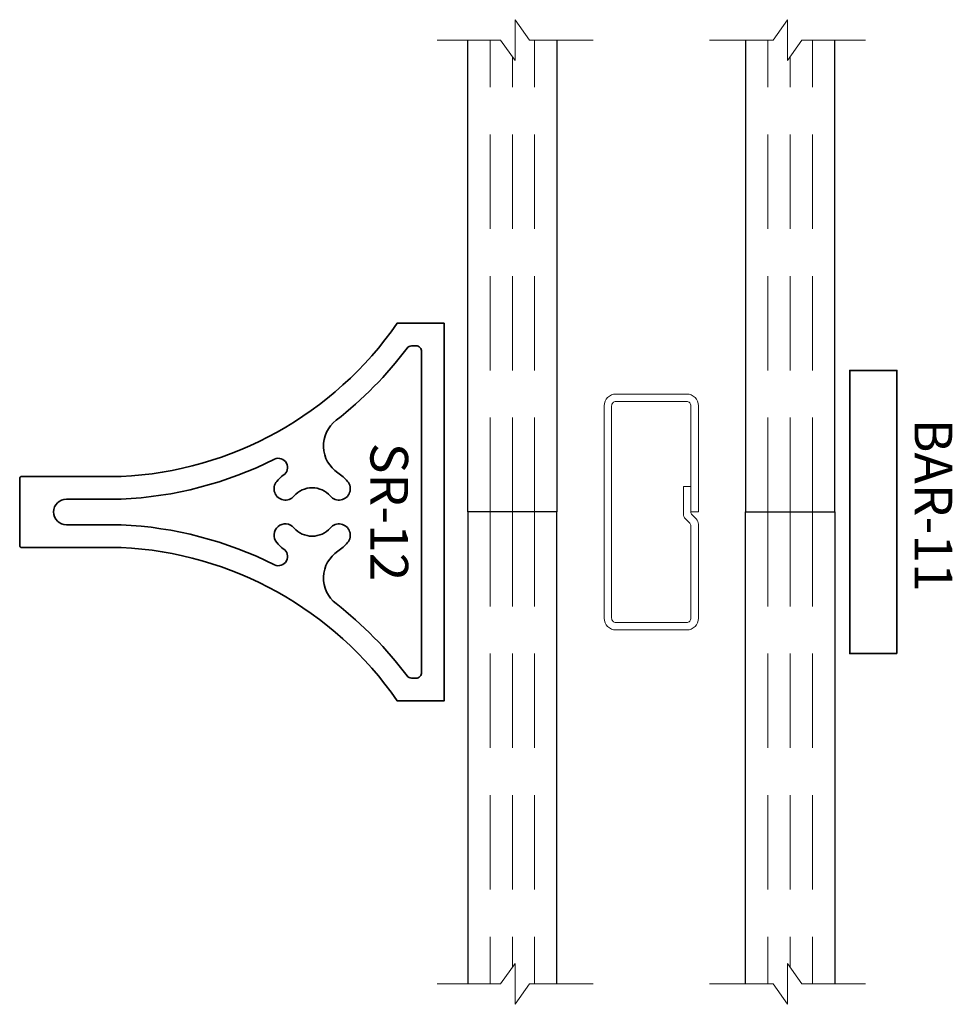
# Model space of a CAD drawing. Extents: x 11.49 to 13.97, y 11.98 to 14.58.
import ezdxf
from ezdxf.enums import TextEntityAlignment as Align

# ---------------------------------------------------------------- set-up
doc = ezdxf.new("R2010")
doc.units = 0
doc.header["$MEASUREMENT"] = 0
doc.linetypes.add('HIDDEN', pattern=[0.375, 0.25, -0.125])
doc.layers.add('Sections', color=7, linetype='Continuous', lineweight=35)
doc.styles.get("Standard").update_dxf_attribs({"font": 'arial.ttf'})

# ---------------------------------------------------------------- blocks, each defined once
blk = doc.blocks.new('Glass-6mm')
at = {"linetype": 'HIDDEN', "lineweight": 9}
for p, q in [((0, 0.177), (1.25, 0.177)), ((0, 0.118), (1.2059, 0.118)), ((0, 0.059), (1.25, 0.059))]:
    blk.add_line(p, q, dxfattribs=at)
at = {"lineweight": 9}
blk.add_lwpolyline([(1.25, 0.3316), (1.25, 0.1631), (1.304, 0.125), (1.196, 0.125), (1.25, 0.0869), (1.25, -0.0816)], dxfattribs=at)
at = {"lineweight": 25}
blk.add_lwpolyline([(1.25, 0.236), (0, 0.236), (0, 0), (1.25, 0)], dxfattribs=at)
blk = doc.blocks.new('SR-12')
at = {"lineweight": 35}
blk.add_lwpolyline([(-0.5, 0), (0.5, 0), (0.5, -0.125, 0.234111), (0.094, -0.8562), (0.094, -1.12, -0.414214), (0.089, -1.125), (-0.089, -1.125, -0.414214), (-0.094, -1.12), (-0.094, -0.8562, 0.234111), (-0.5, -0.125), (-0.5, 0), (-0.5, 0)], format="xyb", dxfattribs=at)
blk.add_lwpolyline([(-0.44, -0.0866), (-0.44, -0.075, -0.414214), (-0.425, -0.06), (0.425, -0.06, -0.414214), (0.44, -0.075), (0.44, -0.0866, -0.236138), (0.434, -0.0986, 0.06722), (0.2428, -0.2867, -0.513077), (0.1035, -0.2817, 0.06911), (0.081, -0.2562, 1), (0.042, -0.3018, -0.460009), (0.042, -0.3982, 1), (0.081, -0.4438, 0.048288), (0.0975, -0.4266, -0.946069), (0.14, -0.4497, 0.106148), (0.034, -0.8562), (0.034, -1.001, -1), (-0.034, -1.001), (-0.034, -0.8562, 0.106148), (-0.14, -0.4497, -0.946069), (-0.0975, -0.4266, 0.048288), (-0.081, -0.4438, 1), (-0.042, -0.3982, -0.460009), (-0.042, -0.3018, 1), (-0.081, -0.2562, 0.06911), (-0.1035, -0.2817, -0.513077), (-0.2428, -0.2867, 0.06722), (-0.434, -0.0986, -0.236138)], format="xyb", close=True, dxfattribs=at)
at = {"oblique": 10, "flags": 8}
blk.add_attdef('ID', text='', height=0.1, dxfattribs=at).set_placement((0.0001, -0.1457), align=Align.MIDDLE_CENTER)
blk = doc.blocks.new('Muntin625')
at = {"lineweight": 9}
blk.add_lwpolyline([(0.105, -0.0366), (0.105, -0.2812, -0.414214), (0.0938, -0.2925), (-0.0938, -0.2925, -0.414214), (-0.105, -0.2812), (-0.105, 0.2812, -0.414214), (-0.0938, 0.2925), (0.0938, 0.2925, -0.414214), (0.105, 0.2812), (0.105, 0), (0.125, 0), (0.125, 0.2812, 0.414214), (0.0938, 0.3125), (-0.0938, 0.3125, 0.414214), (-0.125, 0.2812), (-0.125, -0.2812, 0.414214), (-0.0938, -0.3125), (0.0938, -0.3125, 0.414214), (0.125, -0.2812), (0.125, -0.0324, 0.198912), (0.1191, -0.0183), (0.1079, -0.0071, -0.198912), (0.105, 0), (0.105, 0.0676), (0.085, 0.0676), (0.085, -0.0041, 0.198912), (0.0909, -0.0183), (0.1021, -0.0295, -0.198912)], format="xyb", close=True, dxfattribs=at)
blk = doc.blocks.new('BAR-11')
at = {"lineweight": 35}
blk.add_lwpolyline([(0, 0), (0.125, 0), (0.125, 0.75), (0, 0.75)], close=True, dxfattribs=at)
at = {"flags": 8}
blk.add_attdef('ID', text='', height=0.1, rotation=90, dxfattribs=at).set_placement((-0.0965, 0.3932), align=Align.MIDDLE_CENTER)
blk = doc.blocks.new('*U578')
at = {"xscale": -1}
for p, rotation in [((0, 0), 270), ((0.972, 0), 90)]:
    blk.add_blockref('Glass-6mm', p, dxfattribs=dict(at, rotation=rotation))
for p, rotation in [((0.972, 0), 90), ((0, 0), 270)]:
    blk.add_blockref('Glass-6mm', p, dxfattribs=dict(rotation=rotation))
ref = blk.add_blockref('SR-12', (-0.0625, 0), dxfattribs=dict(rotation=270))
ref.add_attrib('ID', 'SR-12', dxfattribs={"height": 0.1, "rotation": 270, "oblique": 10}).set_placement((-0.2082, -0.0001), align=Align.MIDDLE_CENTER)
at = {"layer": 'Sections'}
ref = blk.add_blockref('BAR-11', (1.137, -0.375), dxfattribs=dict(at, xscale=-1))
ref.add_attrib('ID', 'BAR-11', dxfattribs={"layer": '0', "height": 0.1, "rotation": 270}).set_placement((1.2335, 0.0182), align=Align.MIDDLE_CENTER)
blk.add_blockref('Muntin625', (0.486, 0), dxfattribs=at)

msp = doc.modelspace()

# ---------------------------------------------------------------- block references
msp.add_blockref('*U578', (12.6819, 13.2805))

doc.saveas('drawing.dxf')
